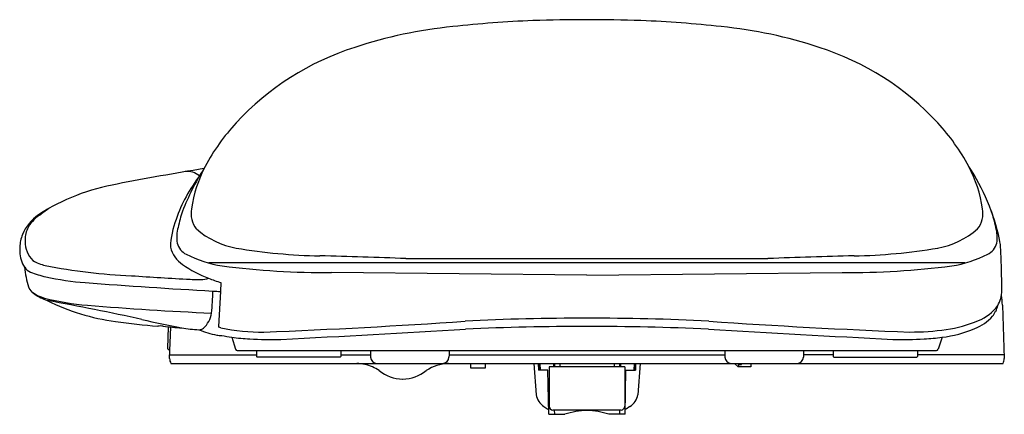
# Model space of a CAD drawing. Extents: x 412.5 to 430.4, y 43.4 to 50.6.
import ezdxf

# ---------------------------------------------------------------- set-up
doc = ezdxf.new("R2010")
doc.units = 0
doc.header["$LTSCALE"] = 1.21
doc.header["$MEASUREMENT"] = 0
doc.layers.get('0').update_dxf_attribs({"linetype": 'CONTINUOUS'})
doc.layers.get('Defpoints').update_dxf_attribs({"linetype": 'CONTINUOUS'})
doc.styles.get("Standard").update_dxf_attribs({"font": 'txt', "width": 0.8})

msp = doc.modelspace()

# ---------------------------------------------------------------- linework, layer by layer
for p, q in [((429.645, 46.177), (415.918, 46.177)), ((419.495, 46.257), (426.068, 46.257)), ((422.781, 45.955), (418.145, 46.004)), ((422.781, 45.955), (427.418, 46.004)), ((416.136, 45.822), (416.128, 45.659)), ((416.128, 45.659), (416.091, 45.025)), ((430.325, 45.411), (430.359, 44.443)), ((415.175, 45.018), (415.165, 44.626)), ((415.204, 44.443), (415.224, 45.013)), ((416.334, 44.828), (416.402, 44.61)), ((429.229, 44.828), (429.161, 44.61)), ((415.194, 44.601), (415.209, 44.588)), ((416.433, 44.587), (429.13, 44.587)), ((416.781, 44.587), (416.783, 44.481)), ((418.312, 44.587), (418.31, 44.481)), ((418.849, 44.587), (418.852, 44.509)), ((420.28, 44.587), (420.278, 44.509)), ((425.283, 44.587), (425.285, 44.509)), ((426.714, 44.587), (426.711, 44.509)), ((427.251, 44.587), (427.253, 44.481)), ((428.782, 44.587), (428.78, 44.481)), ((415.206, 44.509), (416.782, 44.509)), ((415.227, 44.354), (430.336, 44.354)), ((418.298, 44.469), (416.795, 44.469)), ((418.311, 44.509), (418.852, 44.509)), ((418.851, 44.509), (418.853, 44.47)), ((420.277, 44.509), (420.276, 44.47)), ((420.277, 44.509), (425.285, 44.509)), ((420.665, 44.351), (420.665, 44.272)), ((420.941, 44.272), (420.941, 44.354)), ((421.817, 44.354), (421.857, 43.783)), ((421.898, 44.354), (421.902, 44.233)), ((421.91, 44.354), (421.919, 44.233)), ((421.925, 44.354), (421.931, 44.233)), ((422.173, 44.354), (422.174, 44.292)), ((422.191, 44.354), (422.191, 44.292)), ((422.289, 44.354), (422.289, 44.292)), ((423.274, 44.354), (423.274, 44.292)), ((423.372, 44.354), (423.372, 44.292)), ((423.39, 44.354), (423.389, 44.292)), ((423.638, 44.354), (423.632, 44.233)), ((423.653, 44.354), (423.644, 44.233)), ((423.665, 44.354), (423.661, 44.233)), ((423.746, 44.354), (423.706, 43.783)), ((425.286, 44.509), (425.287, 44.47)), ((425.463, 44.354), (425.524, 44.292)), ((425.535, 44.331), (425.514, 44.354)), ((425.588, 44.331), (425.588, 44.354)), ((425.756, 44.351), (425.755, 44.292)), ((426.712, 44.509), (426.71, 44.47)), ((427.252, 44.509), (426.711, 44.509)), ((427.265, 44.469), (428.768, 44.469)), ((430.357, 44.509), (428.781, 44.509)), ((420.665, 44.272), (420.941, 44.272)), ((422.073, 44.233), (421.902, 44.233)), ((422.087, 43.43), (422.073, 44.233)), ((423.47, 44.292), (422.093, 44.292)), ((422.093, 44.292), (422.093, 43.575)), ((423.47, 44.292), (423.47, 43.575)), ((423.476, 43.43), (423.49, 44.233)), ((423.49, 44.233), (423.661, 44.233)), ((425.535, 44.331), (425.524, 44.292)), ((425.755, 44.292), (425.524, 44.292)), ((425.535, 44.331), (425.588, 44.331)), ((422.001, 43.572), (422.072, 43.526)), ((423.4, 43.505), (422.163, 43.505)), ((422.188, 43.505), (422.189, 43.43)), ((423.375, 43.505), (423.374, 43.43)), ((423.562, 43.572), (423.491, 43.526)), ((422.087, 43.43), (422.382, 43.43)), ((422.087, 43.43), (422.382, 43.43)), ((423.476, 43.43), (423.181, 43.43)), ((423.476, 43.43), (423.181, 43.43))]:
    msp.add_line(p, q)
for centre, radius, start, end in [((422.708, 26.753), 23.841, 89.8228, 92.181), ((422.855, 26.753), 23.841, 87.819, 90.1772), ((421.131, 42.382), 8.124, 95.5616, 108.4017), ((422.562, 30.587), 20.004, 92.181, 96.3662), ((423.001, 30.587), 20.004, 83.6338, 87.819), ((424.432, 42.382), 8.124, 71.5983, 84.4384), ((420.069, 45.351), 4.972, 107.5971, 137.3524), ((425.494, 45.351), 4.972, 42.6476, 72.4029), ((419.33, 46.032), 3.967, 137.3524, 151.3947), ((426.233, 46.032), 3.967, 28.6053, 42.6476), ((418.125, 46.771), 2.556, 153.0052, 171.1869), ((426.403, 45.758), 3.961, 12.3547, 33.2712), ((427.438, 46.771), 2.556, 8.8131, 26.9948), ((425.308, -9.753), 58.419, 99.33964, 100.909), ((417.993, 46.037), 2.83, 142.5359, 160.7643), ((419.774, 45.424), 4.655, 147.9829, 158.6576), ((415.531, 47.506), 0.332, 49.4614, 97.8429), ((414.918, 43.801), 3.867, 99.9013, 122.7878), ((413.277, 46.38), 0.81, 124.0471, 157.1717), ((413.133, 46.561), 0.562, 121.9552, 155.2345), ((440.938, 8.739), 47.503, 126.012, 126.2698), ((418.272, 46.179), 2.985, 161.6749, 167.5536), ((416.055, 47.078), 0.463, 169.4618, 217.7202), ((429.508, 47.078), 0.463, 322.2798, 10.5382), ((427.291, 46.179), 2.985, 12.4464, 18.3251), ((416.687, 46.427), 1.469, 158.3688, 178.5774), ((413.406, 46.39), 0.927, 160.8271, 175.3602), ((412.978, 46.614), 0.399, 152.9299, 186.7355), ((416.04, 46.637), 0.707, 164.762, 188.0585), ((416.679, 47.93), 1.506, 228.9009, 259.8708), ((428.884, 47.93), 1.506, 280.1292, 311.0991), ((429.523, 46.637), 0.707, 351.9415, 15.238), ((413.058, 46.558), 0.476, 178.8294, 225.0544), ((415.649, 46.622), 0.321, 195.2831, 243.4708), ((429.914, 46.622), 0.321, 296.5292, 344.7169), ((428.882, 46.342), 1.415, 2.9753, 10.7623), ((413.871, 46.441), 1.389, 179.0166, 182.458), ((412.98, 46.382), 0.497, 180.0404, 214.7559), ((415.739, 46.593), 0.536, 193.9411, 235.947), ((416.537, 48.401), 2.309, 243.4708, 260.5643), ((418.115, 56.554), 10.249, 260.4426, 268.9785), ((415.428, -56.493), 102.83, 87.73324, 88.60428), ((430.135, -56.493), 102.83, 91.39572, 92.26676), ((427.448, 56.554), 10.249, 271.0215, 279.5574), ((429.026, 48.401), 2.309, 279.435, 296.5292), ((414.554, 45.716), 15.757, 1.4019, 2.5438), ((413.109, 46.879), 0.764, 239.5211, 257.6181), ((414.917, 55.938), 10.001, 258.6316, 267.6644), ((416.793, 48.153), 2.42, 235.947, 248.5742), ((418.045, 60.929), 14.925, 262.7385, 270.3835), ((427.518, 60.929), 14.925, 269.6165, 277.2615), ((412.771, 46.237), 0.242, 214.8299, 247.7094), ((414.284, 46.249), 1.719, 185.0306, 197.1577), ((413.322, 47.581), 1.695, 247.7094, 257.4933), ((420.701, 139.635), 93.894, 266.21884, 266.87295), ((414.16, 45.573), 16.155, 0.3604, 1.8735), ((414.059, 50.904), 5.098, 257.4933, 265.6593), ((422.686, 164.563), 119.084, 265.65926, 266.7755), ((415.698, 47.103), 1.228, 264.4139, 278.4877), ((415.854, 45.99), 0.105, 284.1238, 301.8542), ((416.984, 48.639), 2.942, 248.5742, 253.2361), ((412.917, 45.864), 0.301, 203.8312, 237.41), ((413.081, 46.127), 0.606, 230.3311, 255.9038), ((413.293, 46.386), 0.944, 235.2573, 250.7976), ((411.521, 45.706), 4.467, 354.3621, 359.4959), ((422.891, 168.194), 122.721, 266.7755, 266.84111), ((429.708, 45.696), 0.607, 331.2249, 357.9534), ((428.522, 45.317), 1.805, 2.9884, 8.7723), ((414.115, 50.242), 4.849, 255.9038, 265.2094), ((414.719, 48.958), 3.874, 243.3629, 262.6452), ((405.038, 1.389), 44.816, 77.5488, 79.79), ((418.306, 100.25), 55.032, 265.2094, 267.5633), ((415.493, 45.346), 0.48, 312.371, 350.6107), ((429.588, 45.883), 0.81, 291.7986, 323.703), ((429.783, 45.508), 0.468, 320.743, 333.5412), ((429.794, 45.505), 0.458, 333.2645, 347.2719), ((415.719, 55.112), 10.108, 261.4936, 265.875), ((421.646, 76.474), 32.084, 257.4988, 258.815), ((412.33, 163.31), 118.476, 272.21893, 273.98735), ((422.779, -0.325), 45.5, 89.9971, 92.785), ((422.784, -0.325), 45.5, 87.215, 90.0029), ((433.233, 163.31), 118.476, 266.01265, 267.78107), ((428.959, 47.332), 2.389, 278.3411, 292.894), ((429.514, 45.787), 0.855, 291.058, 317.659), ((415.031, 44.677), 0.356, 81.4474, 96.3617), ((415.621, 49.226), 4.231, 262.7107, 267.3159), ((415.81, 47.125), 2.161, 259.6786, 268.0617), ((415.736, 45.102), 0.137, 270.2087, 305.8827), ((416.462, 46.753), 1.929, 247.9351, 257.9405), ((416.104, 45.025), 0.0127, 178.5398, 253.101), ((414.751, 40.535), 4.676, 72.7735, 73.2368), ((416.88, 48.463), 3.54, 257.8708, 270.5987), ((397.787, 422.902), 378.612, 272.94298, 273.45094), ((422.773, -3.732), 48.757, 89.9899, 92.5808), ((422.79, -3.732), 48.757, 87.4192, 90.0101), ((447.776, 422.902), 378.612, 266.54906, 267.05702), ((428.628, 49.967), 5.044, 270.2001, 277.7186), ((428.972, 46.948), 2.135, 276.9089, 293.4492), ((416.134, 45.352), 0.491, 261.1884, 271.7757), ((416.646, 47.163), 2.355, 257.8141, 262.3925), ((416.901, 49.21), 4.418, 262.6304, 266.8471), ((417.074, 52.347), 7.56, 266.8471, 271.1523), ((428.489, 52.347), 7.56, 268.8477, 273.1529), ((428.662, 49.21), 4.418, 273.1529, 277.3696), ((415.214, 44.653), 0.0559, 208.4015, 249.0796), ((415.197, 44.62), 0.0196, 260.9772, 309.9567), ((416.433, 44.619), 0.0315, 197.2601, 270), ((429.13, 44.619), 0.0315, 270, 342.7399), ((415.395, 44.444), 0.191, 180.4005, 208.1323), ((416.795, 44.481), 0.0118, 181, 270), ((418.298, 44.481), 0.0118, 270, 359), ((418.548, 43.444), 0.912, 68.1905, 86.531), ((418.971, 44.472), 0.118, 181, 270), ((420.311, 43.524), 0.832, 93.0234, 122.6818), ((420.158, 44.472), 0.118, 270, 359), ((425.405, 44.472), 0.118, 181, 270), ((426.592, 44.472), 0.118, 270, 359), ((427.265, 44.481), 0.0118, 181, 270), ((428.768, 44.481), 0.0118, 270, 359), ((430.168, 44.444), 0.191, 331.8677, 359.5995), ((418.65, 43.716), 0.621, 54.755, 67.572), ((419.432, 44.728), 0.658, 229.9185, 270.2261), ((419.438, 44.728), 0.658, 269.7738, 310.0815), ((422.162, 43.836), 0.309, 189.8249, 238.6199), ((423.401, 43.836), 0.309, 301.3801, 350.1751), ((422.034, 43.463), 0.0735, 45.8883, 59.3203), ((422.173, 43.585), 0.081, 187.3338, 262.6662), ((422.778, 42.295), 1.202, 89.8322, 109.2461), ((422.785, 42.295), 1.202, 70.7539, 90.1678), ((423.39, 43.585), 0.081, 277.3338, 352.6662), ((423.536, 43.453), 0.0861, 121.6645, 133.1269)]:
    msp.add_arc(centre, radius, start, end)

# ---------------------------------------------------------------- texts
at = {"layer": 'Defpoints'}
for tag, p, s in [('MODELNUMBER', (422.776, 44.352), 'K-31332T'), ('TRADENAME', (422.776, 44.351), ''), ('PRODUCT', (422.776, 44.349), 'TOILET SEAT')]:
    msp.add_attdef(tag, p, s, height=0.001, dxfattribs=at)

doc.saveas('drawing.dxf')
